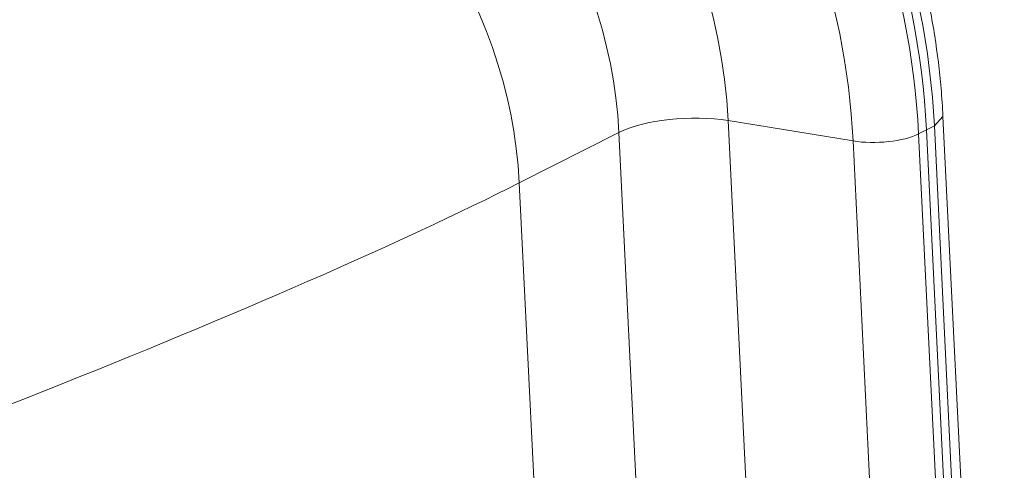
# Model space of a CAD drawing. Units: inches. Extents: x 0.2 to 16.3, y 0.2 to 11.4.
# Drawn here: x 11.8 to 12.1, y 5.8 to 5.9 of the extents above; entities that cross this region are included whole.
import ezdxf

# ---------------------------------------------------------------- set-up
doc = ezdxf.new("R2010")
doc.units = ezdxf.units.IN
doc.header["$MEASUREMENT"] = 0
doc.layers.add('1', color=7, linetype='Continuous', true_color=0xffffff)

msp = doc.modelspace()

# ---------------------------------------------------------------- linework, layer by layer
at = {"layer": '1', "color": 27, "linetype": 'Continuous', "lineweight": 18}
for p, q in [((12.053007, 5.897756), (12.059174, 5.771986)), ((12.095891, 5.890745), (12.053007, 5.897756)), ((12.123781, 5.895911), (12.126741, 5.899171)), ((12.149276, 5.439576), (12.126741, 5.89917)), ((12.015527, 5.893714), (11.981332, 5.876368)), ((12.021693, 5.767944), (12.015527, 5.893714)), ((12.118379, 5.893171), (12.12108, 5.894541)), ((12.118379, 5.893171), (12.140914, 5.433576)), ((12.12108, 5.894541), (12.123781, 5.895911)), ((12.143615, 5.434946), (12.12108, 5.894541)), ((12.12108, 5.894541), (12.143615, 5.434946)), ((12.146316, 5.436317), (12.123781, 5.895911)), ((12.102394, 5.758102), (12.095891, 5.890745)), ((11.981332, 5.876368), (11.987499, 5.750598))]:
    msp.add_line(p, q, dxfattribs=at)
for centre, major_axis, ratio, start_param, end_param in [((11.934194, 5.930171), (0.104626, -0.206249), 0.7683278, 1.0437554, 2.4400188), ((11.928792, 5.927431), (-0.104626, 0.206249), 0.7683278, 4.1853481, 5.5816115), ((11.931493, 5.928801), (0.104626, -0.206249), 0.7683278, 1.0437554, 2.4400188), ((11.931493, 5.928801), (-0.104626, 0.206249), 0.7683278, 4.1853481, 5.5816115), ((11.919359, 5.922646), (0.097421, -0.192045), 0.7683278, 1.0437554, 2.4400188), ((11.918286, 5.922102), (-0.074347, 0.14656), 0.7683278, 4.1853481, 5.5816115), ((11.902566, 5.914127), (0.062339, -0.122888), 0.7683278, 1.0437554, 2.4400188), ((11.760772, 5.807857), (0.188207, 0.221799), 0.2832522, 0.5932621, 2.1155337), ((11.868372, 5.896781), (-0.062339, 0.122888), 0.7683278, 4.1853481, 5.5816115), ((12.038119, 5.889631), (0.027526, 0.00135), 0.3219344, 0.983607, 2.5175658), ((12.104824, 5.89562), (-0.016516, -0.00081), 0.3219344, 0.983607, 2.5175658), ((11.760772, 5.807857), (0.270783, 0.102844), 0.0813264, 4.1594841, 5.632756)]:
    msp.add_ellipse(centre, major_axis=major_axis, ratio=ratio, start_param=start_param, end_param=end_param, dxfattribs=at)
msp.add_open_spline([(12.126741, 5.89917), (12.126585, 5.902364), (12.125963, 5.911517), (12.124117, 5.926727), (12.120689, 5.944723), (12.116041, 5.962622), (12.110204, 5.980308), (12.103216, 5.997666), (12.095124, 6.014584), (12.085979, 6.030953), (12.07584, 6.046666), (12.06477, 6.061622), (12.05284, 6.075723), (12.040123, 6.088876), (12.026701, 6.100994), (12.012657, 6.111992), (11.998082, 6.121798), (11.983072, 6.130339), (11.970576, 6.136215), (11.963122, 6.139205), (11.960834, 6.140075)], degree=3, knots=[0, 0, 0, 0, 0.0315997, 0.0904446, 0.1493009, 0.2081666, 0.2670375, 0.3259127, 0.3847934, 0.443682, 0.5025804, 0.561491, 0.6204158, 0.6793554, 0.7383082, 0.797268, 0.8562242, 0.9151618, 0.9740601, 1, 1, 1, 1], dxfattribs=at)

doc.saveas('drawing.dxf')
